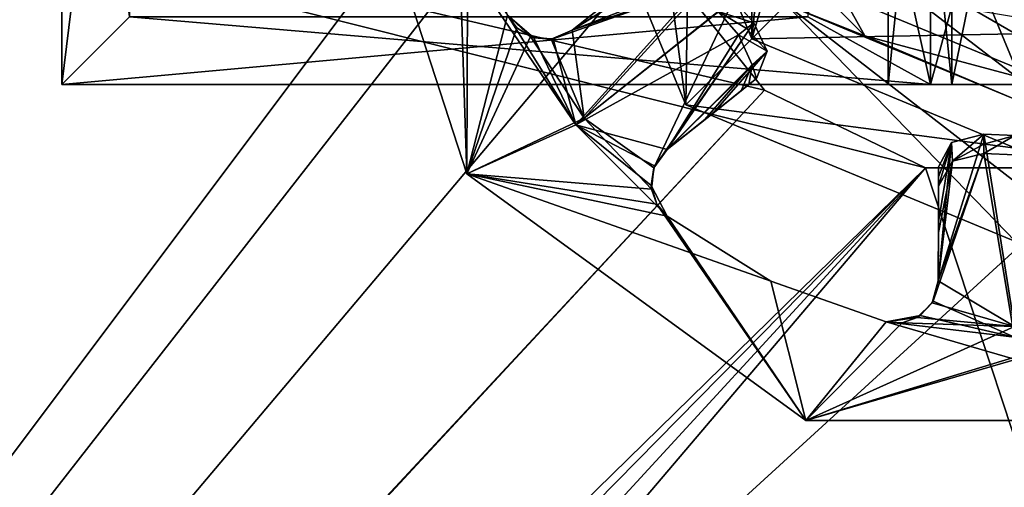
# Model space of a CAD drawing. Units: millimetres. Extents: x -325 to 325, y -294 to 324.
# Drawn here: x 252 to 263, y -17 to -11 of the extents above; entities that cross this region are included whole.
import ezdxf

# ---------------------------------------------------------------- set-up
doc = ezdxf.new("R2010")
doc.units = ezdxf.units.MM
doc.header["$LTSCALE"] = 159.143519
for name, color, linetype in [('139', 7, 'CONTINUOUS'), ('140', 7, 'CONTINUOUS'), ('141', 7, 'CONTINUOUS'), ('202', 7, 'CONTINUOUS'), ('203', 7, 'CONTINUOUS'), ('204', 7, 'CONTINUOUS'), ('206', 7, 'CONTINUOUS'), ('207', 7, 'CONTINUOUS'), ('208', 7, 'CONTINUOUS'), ('217', 7, 'CONTINUOUS'), ('218', 7, 'CONTINUOUS'), ('219', 7, 'CONTINUOUS'), ('220', 7, 'CONTINUOUS'), ('235', 7, 'CONTINUOUS'), ('236', 7, 'CONTINUOUS'), ('247', 7, 'CONTINUOUS'), ('248', 7, 'CONTINUOUS'), ('249', 7, 'CONTINUOUS'), ('314', 7, 'CONTINUOUS'), ('315', 7, 'CONTINUOUS'), ('336', 7, 'CONTINUOUS'), ('372', 7, 'CONTINUOUS'), ('374', 7, 'CONTINUOUS'), ('376', 7, 'CONTINUOUS'), ('377', 7, 'CONTINUOUS'), ('378', 7, 'CONTINUOUS'), ('379', 7, 'CONTINUOUS'), ('380', 7, 'CONTINUOUS'), ('381', 7, 'CONTINUOUS'), ('529', 7, 'CONTINUOUS'), ('57', 7, 'CONTINUOUS'), ('577', 7, 'CONTINUOUS'), ('58', 7, 'CONTINUOUS'), ('59', 7, 'CONTINUOUS'), ('60', 7, 'CONTINUOUS'), ('63', 7, 'CONTINUOUS'), ('72', 7, 'CONTINUOUS'), ('74', 7, 'CONTINUOUS'), ('84', 7, 'CONTINUOUS'), ('85', 7, 'CONTINUOUS'), ('86', 7, 'CONTINUOUS')]:
    doc.layers.add(name, color=color, linetype=linetype)

msp = doc.modelspace()

# ---------------------------------------------------------------- linework, layer by layer
at = {"layer": '139', "color": 40, "linetype": 'Continuous', "true_color": 0xf1ae1b}
for points in [[(263.5, -11.95, 301), (263.5, -5.05, 301), (261.061, -6.061, 301), (263.5, -11.95, 301)], [(261.061, -10.939, 301), (263.5, -11.95, 301), (261.061, -6.061, 301), (261.061, -10.939, 301)]]:
    msp.add_3dface(points, dxfattribs=at)
at = {"layer": '140', "color": 40, "linetype": 'Continuous', "true_color": 0xf1ae1b}
for points in [[(263.5, -11.95, 301), (261.061, -10.939, 301), (263.5, -11.95, 299.8), (263.5, -11.95, 301)], [(263.5, -11.95, 299.8), (261.061, -10.939, 301), (261.061, -10.939, 299.8), (263.5, -11.95, 299.8)]]:
    msp.add_3dface(points, dxfattribs=at)
at = {"layer": '141', "linetype": 'Continuous'}
msp.add_3dface([(263.5, -11.95, 299.8), (261.061, -10.939, 299.8), (263.5, -11.35, 299.8), (263.5, -11.95, 299.8)], dxfattribs=at)
at = {"layer": '202', "color": 7, "linetype": 'Continuous'}
for points in [[(257.51, -11.332, 298.6), (258.314, -12.625, 298.6), (255.5, -8.5, 298.6), (257.51, -11.332, 298.6)], [(255.5, -8.5, 298.6), (258.314, -12.625, 298.6), (257.028, -13.202, 298.6), (255.5, -8.5, 298.6)], [(258.314, -12.625, 298.6), (259.393, -13.7, 298.6), (257.028, -13.202, 298.6), (258.314, -12.625, 298.6)], [(257.028, -13.202, 298.6), (259.393, -13.7, 298.6), (260.616, -14.466, 298.6), (257.028, -13.202, 298.6)], [(257.028, -13.202, 298.6), (261.976, -14.948, 298.6), (261.028, -16.108, 298.6), (257.028, -13.202, 298.6)], [(261.976, -14.948, 298.6), (257.028, -13.202, 298.6), (260.616, -14.466, 298.6), (261.976, -14.948, 298.6)], [(261.028, -16.108, 298.6), (261.976, -14.948, 298.6), (265.972, -16.108, 298.6), (261.028, -16.108, 298.6)], [(261.976, -14.948, 298.6), (263.488, -15.126, 298.6), (265.972, -16.108, 298.6), (261.976, -14.948, 298.6)]]:
    msp.add_3dface(points, dxfattribs=at)
at = {"layer": '203', "color": 7, "linetype": 'Continuous'}
for points in [[(255.5, -8.5, 298.6), (257.028, -13.202, 298.6), (255.5, -8.5, 299), (255.5, -8.5, 298.6)], [(255.5, -8.5, 299), (257.028, -13.202, 298.6), (257.028, -13.202, 299), (255.5, -8.5, 299)], [(257.028, -13.202, 298.6), (261.028, -16.108, 298.6), (257.028, -13.202, 299), (257.028, -13.202, 298.6)], [(257.028, -13.202, 299), (261.028, -16.108, 298.6), (261.028, -16.108, 299), (257.028, -13.202, 299)], [(261.028, -16.108, 298.6), (265.972, -16.108, 298.6), (261.028, -16.108, 299), (261.028, -16.108, 298.6)], [(261.028, -16.108, 299), (265.972, -16.108, 298.6), (265.972, -16.108, 299), (261.028, -16.108, 299)]]:
    msp.add_3dface(points, dxfattribs=at)
at = {"layer": '204', "color": 7, "linetype": 'Continuous'}
for points in [[(255.5, -8.5, 299), (257.028, -13.202, 299), (256.874, -8.534, 299), (255.5, -8.5, 299)], [(256.874, -8.534, 299), (257.028, -13.202, 299), (257.039, -9.968, 299), (256.874, -8.534, 299)], [(257.039, -9.968, 299), (257.028, -13.202, 299), (257.51, -11.332, 299), (257.039, -9.968, 299)], [(257.51, -11.332, 299), (257.028, -13.202, 299), (257.62, -11.483, 299), (257.51, -11.332, 299)], [(257.028, -13.202, 299), (257.778, -11.583, 299), (257.62, -11.483, 299), (257.028, -13.202, 299)], [(258.413, -12.546, 299), (257.778, -11.583, 299), (257.028, -13.202, 299), (258.413, -12.546, 299)], [(259.208, -13.382, 299), (258.413, -12.546, 299), (257.028, -13.202, 299), (259.208, -13.382, 299)], [(259.208, -13.382, 299), (257.028, -13.202, 299), (259.27, -13.558, 299), (259.208, -13.382, 299)], [(257.028, -13.202, 299), (261.028, -16.108, 299), (259.27, -13.558, 299), (257.028, -13.202, 299)], [(259.27, -13.558, 299), (261.028, -16.108, 299), (259.393, -13.7, 299), (259.27, -13.558, 299)], [(259.393, -13.7, 299), (261.028, -16.108, 299), (260.616, -14.466, 299), (259.393, -13.7, 299)], [(260.616, -14.466, 299), (261.028, -16.108, 299), (261.976, -14.948, 299), (260.616, -14.466, 299)], [(261.976, -14.948, 299), (261.028, -16.108, 299), (262.163, -14.957, 299), (261.976, -14.948, 299)], [(261.028, -16.108, 299), (265.972, -16.108, 299), (265.001, -14.954, 299), (261.028, -16.108, 299)], [(264.814, -14.961, 299), (261.028, -16.108, 299), (265.001, -14.954, 299), (264.814, -14.961, 299)], [(261.028, -16.108, 299), (263.489, -15, 299), (262.163, -14.957, 299), (261.028, -16.108, 299)], [(263.489, -15, 299), (261.028, -16.108, 299), (264.814, -14.961, 299), (263.489, -15, 299)], [(263.489, -15, 299), (262.34, -14.896, 299), (262.163, -14.957, 299), (263.489, -15, 299)]]:
    msp.add_3dface(points, dxfattribs=at)
at = {"layer": '206', "color": 7, "linetype": 'Continuous'}
for points in [[(258.273, -11.51, 298.672), (259.96, -10.851, 297.425), (259.667, -10.62, 297.516), (258.273, -11.51, 298.672)], [(258.816, -11.078, 298.192), (258.273, -11.51, 298.672), (259.667, -10.62, 297.516), (258.816, -11.078, 298.192)], [(258.413, -12.546, 299), (259.96, -10.851, 297.425), (258.273, -11.51, 298.672), (258.413, -12.546, 299)], [(260.174, -11.146, 297.425), (259.96, -10.851, 297.425), (258.413, -12.546, 299), (260.174, -11.146, 297.425)], [(259.235, -13.131, 298.857), (260.174, -11.146, 297.425), (258.413, -12.546, 299), (259.235, -13.131, 298.857)], [(260.413, -11.421, 297.425), (260.174, -11.146, 297.425), (259.235, -13.131, 298.857), (260.413, -11.421, 297.425)], [(259.392, -12.916, 298.672), (260.413, -11.421, 297.425), (259.235, -13.131, 298.857), (259.392, -12.916, 298.672)], [(260.572, -11.758, 297.516), (260.413, -11.421, 297.425), (259.392, -12.916, 298.672), (260.572, -11.758, 297.516)], [(257.778, -11.583, 299), (258.413, -12.546, 299), (258.024, -11.615, 298.86), (257.778, -11.583, 299)], [(258.024, -11.615, 298.86), (258.413, -12.546, 299), (258.273, -11.51, 298.672), (258.024, -11.615, 298.86)], [(259.934, -12.485, 298.193), (260.572, -11.758, 297.516), (259.392, -12.916, 298.672), (259.934, -12.485, 298.193)], [(260.444, -12.079, 297.744), (260.572, -11.758, 297.516), (259.934, -12.485, 298.193), (260.444, -12.079, 297.744)], [(259.208, -13.382, 299), (259.235, -13.131, 298.857), (258.413, -12.546, 299), (259.208, -13.382, 299)], [(263.489, -15, 299), (263.129, -12.734, 297.425), (262.591, -14.463, 298.672), (263.489, -15, 299)], [(262.591, -14.463, 298.672), (263.129, -12.734, 297.425), (262.747, -12.831, 297.526), (262.591, -14.463, 298.672)], [(263.493, -12.75, 297.425), (263.129, -12.734, 297.425), (263.489, -15, 299), (263.493, -12.75, 297.425)], [(262.592, -13.769, 298.192), (262.591, -14.463, 298.672), (262.747, -12.831, 297.526), (262.592, -13.769, 298.192)], [(262.593, -13.118, 297.744), (262.592, -13.769, 298.192), (262.747, -12.831, 297.526), (262.593, -13.118, 297.744)], [(262.518, -14.723, 298.86), (263.489, -15, 299), (262.591, -14.463, 298.672), (262.518, -14.723, 298.86)], [(262.34, -14.896, 299), (263.489, -15, 299), (262.518, -14.723, 298.86), (262.34, -14.896, 299)]]:
    msp.add_3dface(points, dxfattribs=at)
at = {"layer": '207', "color": 7, "linetype": 'Continuous'}
for points in [[(260.174, -11.146, 297.425), (260.413, -11.421, 297.425), (259.994, -11.289, 297.097), (260.174, -11.146, 297.425)], [(259.994, -11.289, 297.097), (260.413, -11.421, 297.425), (260.327, -11.49, 297.268), (259.994, -11.289, 297.097)], [(260.233, -11.565, 297.097), (259.994, -11.289, 297.097), (260.327, -11.49, 297.268), (260.233, -11.565, 297.097)], [(263.127, -12.964, 297.097), (263.493, -12.75, 297.425), (263.492, -12.979, 297.097), (263.127, -12.964, 297.097)], [(263.493, -12.75, 297.425), (263.127, -12.964, 297.097), (263.128, -12.854, 297.253), (263.493, -12.75, 297.425)], [(263.129, -12.734, 297.425), (263.493, -12.75, 297.425), (263.128, -12.854, 297.253), (263.129, -12.734, 297.425)]]:
    msp.add_3dface(points, dxfattribs=at)
at = {"layer": '208', "color": 7, "linetype": 'Continuous'}
for points in [[(259.779, -10.993, 297.097), (258.273, -11.51, 298.184), (259.471, -10.759, 297.195), (259.779, -10.993, 297.097)], [(258.273, -11.51, 298.184), (258.72, -11.154, 297.789), (259.471, -10.759, 297.195), (258.273, -11.51, 298.184)], [(258.273, -11.51, 298.184), (259.779, -10.993, 297.097), (258.047, -11.611, 298.356), (258.273, -11.51, 298.184)], [(258.047, -11.611, 298.356), (259.779, -10.993, 297.097), (258.314, -12.625, 298.6), (258.047, -11.611, 298.356)], [(259.779, -10.993, 297.097), (259.994, -11.289, 297.097), (258.314, -12.625, 298.6), (259.779, -10.993, 297.097)], [(257.51, -11.332, 298.6), (257.818, -11.597, 298.492), (258.314, -12.625, 298.6), (257.51, -11.332, 298.6)], [(259.994, -11.289, 297.097), (260.233, -11.565, 297.097), (258.314, -12.625, 298.6), (259.994, -11.289, 297.097)], [(257.818, -11.597, 298.492), (258.047, -11.611, 298.356), (258.314, -12.625, 298.6), (257.818, -11.597, 298.492)], [(258.314, -12.625, 298.6), (260.233, -11.565, 297.097), (259.392, -12.916, 298.184), (258.314, -12.625, 298.6)], [(259.392, -12.916, 298.184), (260.233, -11.565, 297.097), (260.393, -11.918, 297.195), (259.392, -12.916, 298.184)], [(259.838, -12.561, 297.789), (259.392, -12.916, 298.184), (260.393, -11.918, 297.195), (259.838, -12.561, 297.789)], [(260.263, -12.223, 297.415), (259.838, -12.561, 297.789), (260.393, -11.918, 297.195), (260.263, -12.223, 297.415)], [(259.393, -13.7, 298.6), (258.314, -12.625, 298.6), (259.204, -13.338, 298.491), (259.393, -13.7, 298.6)], [(259.204, -13.338, 298.491), (258.314, -12.625, 298.6), (259.244, -13.108, 298.353), (259.204, -13.338, 298.491)], [(259.244, -13.108, 298.353), (258.314, -12.625, 298.6), (259.392, -12.916, 298.184), (259.244, -13.108, 298.353)], [(262.591, -14.463, 298.184), (263.127, -12.964, 297.097), (262.53, -14.702, 298.356), (262.591, -14.463, 298.184)], [(262.53, -14.702, 298.356), (263.127, -12.964, 297.097), (263.488, -15.126, 298.6), (262.53, -14.702, 298.356)], [(263.127, -12.964, 297.097), (262.591, -14.463, 298.184), (262.76, -13.052, 297.19), (263.127, -12.964, 297.097)], [(263.127, -12.964, 297.097), (263.492, -12.979, 297.097), (263.488, -15.126, 298.6), (263.127, -12.964, 297.097)], [(262.591, -14.463, 298.184), (262.592, -13.892, 297.789), (262.76, -13.052, 297.19), (262.591, -14.463, 298.184)], [(262.592, -13.892, 297.789), (262.593, -13.349, 297.415), (262.76, -13.052, 297.19), (262.592, -13.892, 297.789)], [(262.376, -14.873, 298.492), (262.53, -14.702, 298.356), (263.488, -15.126, 298.6), (262.376, -14.873, 298.492)], [(261.976, -14.948, 298.6), (262.376, -14.873, 298.492), (263.488, -15.126, 298.6), (261.976, -14.948, 298.6)]]:
    msp.add_3dface(points, dxfattribs=at)
at = {"layer": '217', "color": 7, "linetype": 'Continuous'}
for points in [[(258.273, -11.51, 298.672), (258.816, -11.078, 298.192), (258.273, -11.51, 298.184), (258.273, -11.51, 298.672)], [(258.816, -11.078, 298.192), (258.72, -11.154, 297.789), (258.273, -11.51, 298.184), (258.816, -11.078, 298.192)]]:
    msp.add_3dface(points, dxfattribs=at)
at = {"layer": '218', "color": 7, "linetype": 'Continuous'}
for points in [[(260.616, -14.466, 298.6), (259.393, -13.7, 298.6), (260.616, -14.466, 299), (260.616, -14.466, 298.6)], [(259.393, -13.7, 298.6), (259.393, -13.7, 299), (260.616, -14.466, 299), (259.393, -13.7, 298.6)], [(261.976, -14.948, 298.6), (260.616, -14.466, 298.6), (261.976, -14.948, 299), (261.976, -14.948, 298.6)], [(260.616, -14.466, 298.6), (260.616, -14.466, 299), (261.976, -14.948, 299), (260.616, -14.466, 298.6)]]:
    msp.add_3dface(points, dxfattribs=at)
at = {"layer": '219', "color": 7, "linetype": 'Continuous'}
for points in [[(260.444, -12.079, 297.744), (259.934, -12.485, 298.193), (260.357, -12.148, 297.586), (260.444, -12.079, 297.744)], [(259.934, -12.485, 298.193), (260.263, -12.223, 297.415), (260.357, -12.148, 297.586), (259.934, -12.485, 298.193)], [(259.934, -12.485, 298.193), (259.838, -12.561, 297.789), (260.263, -12.223, 297.415), (259.934, -12.485, 298.193)], [(259.934, -12.485, 298.193), (259.392, -12.916, 298.672), (259.838, -12.561, 297.789), (259.934, -12.485, 298.193)], [(259.392, -12.916, 298.672), (259.392, -12.916, 298.184), (259.838, -12.561, 297.789), (259.392, -12.916, 298.672)]]:
    msp.add_3dface(points, dxfattribs=at)
at = {"layer": '220', "color": 7, "linetype": 'Continuous'}
for points in [[(262.592, -13.769, 298.192), (262.593, -13.118, 297.744), (262.593, -13.239, 297.571), (262.592, -13.769, 298.192)], [(262.593, -13.349, 297.415), (262.592, -13.769, 298.192), (262.593, -13.239, 297.571), (262.593, -13.349, 297.415)], [(262.592, -13.769, 298.192), (262.593, -13.349, 297.415), (262.592, -13.892, 297.789), (262.592, -13.769, 298.192)], [(262.591, -14.463, 298.672), (262.592, -13.769, 298.192), (262.591, -14.463, 298.184), (262.591, -14.463, 298.672)], [(262.592, -13.769, 298.192), (262.592, -13.892, 297.789), (262.591, -14.463, 298.184), (262.592, -13.769, 298.192)]]:
    msp.add_3dface(points, dxfattribs=at)
at = {"layer": '235', "color": 7, "linetype": 'Continuous'}
for points in [[(260.572, -11.758, 297.516), (260.233, -11.565, 297.097), (260.327, -11.49, 297.268), (260.572, -11.758, 297.516)], [(260.413, -11.421, 297.425), (260.572, -11.758, 297.516), (260.327, -11.49, 297.268), (260.413, -11.421, 297.425)], [(260.233, -11.565, 297.097), (260.572, -11.758, 297.516), (260.393, -11.918, 297.195), (260.233, -11.565, 297.097)], [(260.572, -11.758, 297.516), (260.444, -12.079, 297.744), (260.393, -11.918, 297.195), (260.572, -11.758, 297.516)], [(260.263, -12.223, 297.415), (260.393, -11.918, 297.195), (260.357, -12.148, 297.586), (260.263, -12.223, 297.415)], [(260.393, -11.918, 297.195), (260.444, -12.079, 297.744), (260.357, -12.148, 297.586), (260.393, -11.918, 297.195)]]:
    msp.add_3dface(points, dxfattribs=at)
at = {"layer": '236', "color": 7, "linetype": 'Continuous'}
for points in [[(262.747, -12.831, 297.526), (263.129, -12.734, 297.425), (262.76, -13.052, 297.19), (262.747, -12.831, 297.526)], [(263.129, -12.734, 297.425), (263.128, -12.854, 297.253), (262.76, -13.052, 297.19), (263.129, -12.734, 297.425)], [(262.593, -13.118, 297.744), (262.747, -12.831, 297.526), (262.593, -13.239, 297.571), (262.593, -13.118, 297.744)], [(262.593, -13.349, 297.415), (262.747, -12.831, 297.526), (262.76, -13.052, 297.19), (262.593, -13.349, 297.415)], [(262.747, -12.831, 297.526), (262.593, -13.349, 297.415), (262.593, -13.239, 297.571), (262.747, -12.831, 297.526)], [(263.128, -12.854, 297.253), (263.127, -12.964, 297.097), (262.76, -13.052, 297.19), (263.128, -12.854, 297.253)]]:
    msp.add_3dface(points, dxfattribs=at)
at = {"layer": '247', "color": 7, "linetype": 'Continuous'}
for points in [[(257.778, -11.583, 299), (257.818, -11.597, 298.492), (257.51, -11.332, 298.6), (257.778, -11.583, 299)], [(257.778, -11.583, 299), (257.51, -11.332, 298.6), (257.62, -11.483, 299), (257.778, -11.583, 299)], [(257.51, -11.332, 298.6), (257.51, -11.332, 299), (257.62, -11.483, 299), (257.51, -11.332, 298.6)], [(257.778, -11.583, 299), (258.024, -11.615, 298.86), (257.818, -11.597, 298.492), (257.778, -11.583, 299)], [(258.024, -11.615, 298.86), (258.047, -11.611, 298.356), (257.818, -11.597, 298.492), (258.024, -11.615, 298.86)], [(258.024, -11.615, 298.86), (258.273, -11.51, 298.672), (258.047, -11.611, 298.356), (258.024, -11.615, 298.86)], [(258.273, -11.51, 298.672), (258.273, -11.51, 298.184), (258.047, -11.611, 298.356), (258.273, -11.51, 298.672)]]:
    msp.add_3dface(points, dxfattribs=at)
at = {"layer": '248', "color": 7, "linetype": 'Continuous'}
for points in [[(259.392, -12.916, 298.672), (259.235, -13.131, 298.857), (259.392, -12.916, 298.184), (259.392, -12.916, 298.672)], [(259.235, -13.131, 298.857), (259.244, -13.108, 298.353), (259.392, -12.916, 298.184), (259.235, -13.131, 298.857)], [(259.235, -13.131, 298.857), (259.204, -13.338, 298.491), (259.244, -13.108, 298.353), (259.235, -13.131, 298.857)], [(259.235, -13.131, 298.857), (259.208, -13.382, 299), (259.204, -13.338, 298.491), (259.235, -13.131, 298.857)], [(259.204, -13.338, 298.491), (259.208, -13.382, 299), (259.27, -13.558, 299), (259.204, -13.338, 298.491)], [(259.393, -13.7, 298.6), (259.204, -13.338, 298.491), (259.393, -13.7, 299), (259.393, -13.7, 298.6)], [(259.204, -13.338, 298.491), (259.27, -13.558, 299), (259.393, -13.7, 299), (259.204, -13.338, 298.491)]]:
    msp.add_3dface(points, dxfattribs=at)
at = {"layer": '249', "color": 7, "linetype": 'Continuous'}
for points in [[(262.518, -14.723, 298.86), (262.591, -14.463, 298.672), (262.53, -14.702, 298.356), (262.518, -14.723, 298.86)], [(262.591, -14.463, 298.672), (262.591, -14.463, 298.184), (262.53, -14.702, 298.356), (262.591, -14.463, 298.672)], [(262.34, -14.896, 299), (262.518, -14.723, 298.86), (262.376, -14.873, 298.492), (262.34, -14.896, 299)], [(262.518, -14.723, 298.86), (262.53, -14.702, 298.356), (262.376, -14.873, 298.492), (262.518, -14.723, 298.86)], [(262.34, -14.896, 299), (262.376, -14.873, 298.492), (261.976, -14.948, 298.6), (262.34, -14.896, 299)], [(262.34, -14.896, 299), (261.976, -14.948, 298.6), (262.163, -14.957, 299), (262.34, -14.896, 299)], [(261.976, -14.948, 298.6), (261.976, -14.948, 299), (262.163, -14.957, 299), (261.976, -14.948, 298.6)]]:
    msp.add_3dface(points, dxfattribs=at)
at = {"layer": '314', "color": 244, "linetype": 'Continuous', "true_color": 0xa71325}
for points in [[(234, -5.999, 300), (231.403, -43.501, 300), (259.221, -6.44, 300), (234, -5.999, 300)], [(231.403, -43.501, 300), (258.75, -8.5, 300), (259.221, -6.44, 300), (231.403, -43.501, 300)], [(258.75, -8.5, 300), (231.403, -43.501, 300), (259.221, -10.56, 300), (258.75, -8.5, 300)], [(259.221, -10.56, 300), (231.403, -43.501, 300), (260.54, -12.215, 300), (259.221, -10.56, 300)], [(231.403, -43.501, 300), (232.5, -42.402, 300), (260.54, -12.215, 300), (231.403, -43.501, 300)], [(260.54, -12.215, 300), (232.5, -42.402, 300), (262.441, -13.13, 300), (260.54, -12.215, 300)], [(236.597, -46.499, 300), (235.5, -47.598, 300), (296.46, -12.215, 300), (236.597, -46.499, 300)], [(235.5, -47.598, 300), (277.441, -108.87, 300), (296.46, -12.215, 300), (235.5, -47.598, 300)], [(235.5, -42.402, 300), (236.597, -43.501, 300), (296.46, -12.215, 300), (235.5, -42.402, 300)], [(294.559, -13.13, 300), (235.5, -42.402, 300), (296.46, -12.215, 300), (294.559, -13.13, 300)], [(237, -45, 300), (236.597, -46.499, 300), (296.46, -12.215, 300), (237, -45, 300)], [(236.597, -43.501, 300), (237, -45, 300), (296.46, -12.215, 300), (236.597, -43.501, 300)], [(232.5, -42.402, 300), (234, -42.001, 300), (294.559, -13.13, 300), (232.5, -42.402, 300)], [(262.441, -13.13, 300), (232.5, -42.402, 300), (264.559, -13.13, 300), (262.441, -13.13, 300)], [(264.559, -13.13, 300), (232.5, -42.402, 300), (292.441, -13.13, 300), (264.559, -13.13, 300)], [(292.441, -13.13, 300), (232.5, -42.402, 300), (294.559, -13.13, 300), (292.441, -13.13, 300)], [(234, -42.001, 300), (235.5, -42.402, 300), (294.559, -13.13, 300), (234, -42.001, 300)]]:
    msp.add_3dface(points, dxfattribs=at)
at = {"layer": '315', "color": 7, "linetype": 'Continuous', "true_color": 0xe0f2ff}
for points in [[(234, -42.001, 299), (234, -5.999, 299), (262.441, -13.13, 299), (234, -42.001, 299)], [(262.441, -13.13, 299), (234, -5.999, 299), (260.54, -12.215, 299), (262.441, -13.13, 299)], [(260.54, -12.215, 299), (234, -5.999, 299), (259.221, -10.56, 299), (260.54, -12.215, 299)], [(235.5, -42.402, 299), (234, -42.001, 299), (262.441, -13.13, 299), (235.5, -42.402, 299)], [(236.597, -43.501, 299), (235.5, -42.402, 299), (262.441, -13.13, 299), (236.597, -43.501, 299)], [(295.097, -112.001, 299), (236.597, -43.501, 299), (262.441, -13.13, 299), (295.097, -112.001, 299)], [(264.559, -13.13, 299), (295.097, -112.001, 299), (262.441, -13.13, 299), (264.559, -13.13, 299)]]:
    msp.add_3dface(points, dxfattribs=at)
at = {"layer": '336', "color": 7, "linetype": 'Continuous', "true_color": 0xe0f2ff}
for points in [[(259.221, -10.56, 300), (260.54, -12.215, 300), (259.221, -10.56, 299), (259.221, -10.56, 300)], [(260.54, -12.215, 300), (260.54, -12.215, 299), (259.221, -10.56, 299), (260.54, -12.215, 300)], [(260.54, -12.215, 300), (262.441, -13.13, 300), (260.54, -12.215, 299), (260.54, -12.215, 300)], [(262.441, -13.13, 300), (262.441, -13.13, 299), (260.54, -12.215, 299), (262.441, -13.13, 300)], [(262.441, -13.13, 300), (264.559, -13.13, 300), (262.441, -13.13, 299), (262.441, -13.13, 300)], [(264.559, -13.13, 300), (264.559, -13.13, 299), (262.441, -13.13, 299), (264.559, -13.13, 300)]]:
    msp.add_3dface(points, dxfattribs=at)
at = {"layer": '372', "color": 7, "linetype": 'Continuous'}
for points in [[(260.426, -10.275, 299.8), (261.725, -11.574, 299.8), (260.859, -10.025, 299.8), (260.426, -10.275, 299.8)], [(263.5, -12.05, 299.8), (263.5, -11.55, 299.8), (260.859, -10.025, 299.8), (263.5, -12.05, 299.8)], [(261.725, -11.574, 299.8), (263.5, -12.05, 299.8), (260.859, -10.025, 299.8), (261.725, -11.574, 299.8)]]:
    msp.add_3dface(points, dxfattribs=at)
at = {"layer": '374', "color": 7, "linetype": 'Continuous'}
for points in [[(258, -8.5, 300), (259.1, -8.5, 300), (259.611, -12.389, 300), (258, -8.5, 300)], [(259.1, -8.5, 300), (260.389, -11.611, 300), (259.611, -12.389, 300), (259.1, -8.5, 300)], [(260.389, -11.611, 300), (263.5, -12.9, 300), (259.611, -12.389, 300), (260.389, -11.611, 300)], [(259.611, -12.389, 300), (263.5, -12.9, 300), (263.5, -14, 300), (259.611, -12.389, 300)]]:
    msp.add_3dface(points, dxfattribs=at)
at = {"layer": '376', "color": 7, "linetype": 'Continuous'}
for points in [[(259.1, -8.5, 294), (260.389, -5.389, 294), (260.389, -11.611, 294), (259.1, -8.5, 294)], [(260.389, -5.389, 294), (260.859, -6.975, 294), (260.389, -11.611, 294), (260.389, -5.389, 294)], [(260.859, -6.975, 294), (260.859, -10.025, 294), (260.389, -11.611, 294), (260.859, -6.975, 294)], [(260.859, -10.025, 294), (263.5, -11.55, 294), (260.389, -11.611, 294), (260.859, -10.025, 294)], [(263.5, -11.55, 294), (263.5, -12.9, 294), (260.389, -11.611, 294), (263.5, -11.55, 294)]]:
    msp.add_3dface(points, dxfattribs=at)
at = {"layer": '377', "color": 7, "linetype": 'Continuous'}
for points in [[(263.5, -11.55, 299.8), (263.5, -11.55, 294), (260.859, -10.025, 294), (263.5, -11.55, 299.8)], [(260.859, -10.025, 299.8), (263.5, -11.55, 299.8), (260.859, -10.025, 294), (260.859, -10.025, 299.8)]]:
    msp.add_3dface(points, dxfattribs=at)
at = {"layer": '378', "color": 7, "linetype": 'Continuous'}
for points in [[(261.725, -11.574, 299.8), (260.426, -10.275, 299.8), (261.725, -11.574, 301), (261.725, -11.574, 299.8)], [(260.426, -10.275, 299.8), (260.426, -10.275, 301), (261.725, -11.574, 301), (260.426, -10.275, 299.8)], [(263.5, -12.05, 299.8), (261.725, -11.574, 299.8), (263.5, -12.05, 301), (263.5, -12.05, 299.8)], [(263.5, -12.05, 301), (261.725, -11.574, 299.8), (261.725, -11.574, 301), (263.5, -12.05, 301)]]:
    msp.add_3dface(points, dxfattribs=at)
at = {"layer": '379', "color": 7, "linetype": 'Continuous'}
for points in [[(260.389, -11.611, 300), (259.1, -8.5, 300), (260.389, -11.611, 294), (260.389, -11.611, 300)], [(259.1, -8.5, 300), (259.1, -8.5, 294), (260.389, -11.611, 294), (259.1, -8.5, 300)], [(263.5, -12.9, 300), (260.389, -11.611, 300), (263.5, -12.9, 294), (263.5, -12.9, 300)], [(263.5, -12.9, 294), (260.389, -11.611, 300), (260.389, -11.611, 294), (263.5, -12.9, 294)]]:
    msp.add_3dface(points, dxfattribs=at)
at = {"layer": '380', "color": 7, "linetype": 'Continuous'}
for points in [[(261.725, -11.574, 301), (260.426, -10.275, 301), (260.794, -11.206, 301), (261.725, -11.574, 301)], [(263.5, -12.327, 301), (261.725, -11.574, 301), (260.794, -11.206, 301), (263.5, -12.327, 301)], [(263.5, -12.05, 301), (261.725, -11.574, 301), (263.5, -12.327, 301), (263.5, -12.05, 301)]]:
    msp.add_3dface(points, dxfattribs=at)
at = {"layer": '381', "color": 7, "linetype": 'Continuous'}
for points in [[(259.673, -8.5, 301), (258, -8.5, 300), (259.611, -12.389, 300), (259.673, -8.5, 301)], [(260.794, -11.206, 301), (259.673, -8.5, 301), (259.611, -12.389, 300), (260.794, -11.206, 301)], [(260.794, -11.206, 301), (259.611, -12.389, 300), (263.5, -14, 300), (260.794, -11.206, 301)], [(263.5, -12.327, 301), (260.794, -11.206, 301), (263.5, -13.301, 300.731), (263.5, -12.327, 301)], [(260.794, -11.206, 301), (263.5, -14, 300), (263.5, -13.301, 300.731), (260.794, -11.206, 301)]]:
    msp.add_3dface(points, dxfattribs=at)
at = {"layer": '529', "color": 253, "linetype": 'Continuous', "true_color": 0xa2afbf}
for points in [[(-323.2, -270.7, -297.5), (-323.2, 271.5, -297.5), (324.2, 320.7, -297.5), (-323.2, -270.7, -297.5)], [(323.2, 271.5, -297.5), (-323.2, -270.7, -297.5), (324.2, 320.7, -297.5), (323.2, 271.5, -297.5)], [(323.2, -270.7, -297.5), (-323.2, -270.7, -297.5), (323.2, 271.5, -297.5), (323.2, -270.7, -297.5)]]:
    msp.add_3dface(points, dxfattribs=at)
at = {"layer": '57', "color": 7, "linetype": 'Continuous'}
for points in [[(252.25, -4.85, 172.7), (253.05, -5.65, 172.7), (252.25, -12.15, 172.7), (252.25, -4.85, 172.7)], [(262.5, -12.15, 172.7), (261.05, -11.35, 172.7), (262.5, -4.85, 172.7), (262.5, -12.15, 172.7)], [(253.05, -5.65, 172.7), (253.05, -11.35, 172.7), (252.25, -12.15, 172.7), (253.05, -5.65, 172.7)], [(253.05, -11.35, 172.7), (261.05, -11.35, 172.7), (252.25, -12.15, 172.7), (253.05, -11.35, 172.7)], [(261.05, -11.35, 172.7), (262.5, -12.15, 172.7), (252.25, -12.15, 172.7), (261.05, -11.35, 172.7)]]:
    msp.add_3dface(points, dxfattribs=at)
at = {"layer": '577', "color": 253, "linetype": 'Continuous', "true_color": 0xa2afbf}
for points in [[(322.5, 271.5, 299), (225.5, 271.5, 299), (225.5, -268.5, 299), (322.5, 271.5, 299)], [(322.5, 271.5, 299), (225.5, -268.5, 299), (322.5, -268.5, 299), (322.5, 271.5, 299)]]:
    msp.add_3dface(points, dxfattribs=at)
at = {"layer": '58', "color": 7, "linetype": 'Continuous'}
for points in [[(252.25, -12.15, 226.7), (253.05, -11.35, 226.7), (252.25, -4.85, 226.7), (252.25, -12.15, 226.7)], [(261.05, -5.65, 226.7), (262.5, -12.15, 226.7), (262.5, -4.85, 226.7), (261.05, -5.65, 226.7)], [(261.05, -5.65, 226.7), (261.05, -11.35, 226.7), (262.5, -12.15, 226.7), (261.05, -5.65, 226.7)], [(262.5, -12.15, 226.7), (253.05, -11.35, 226.7), (252.25, -12.15, 226.7), (262.5, -12.15, 226.7)], [(261.05, -11.35, 226.7), (253.05, -11.35, 226.7), (262.5, -12.15, 226.7), (261.05, -11.35, 226.7)]]:
    msp.add_3dface(points, dxfattribs=at)
at = {"layer": '59', "color": 7, "linetype": 'Continuous'}
for points in [[(252.25, -4.85, 172.7), (252.25, -12.15, 172.7), (252.25, -12.15, 226.7), (252.25, -4.85, 172.7)], [(252.25, -4.85, 172.7), (252.25, -12.15, 226.7), (252.25, -4.85, 226.7), (252.25, -4.85, 172.7)]]:
    msp.add_3dface(points, dxfattribs=at)
at = {"layer": '60', "color": 7, "linetype": 'Continuous'}
for points in [[(252.25, -12.15, 172.7), (262.5, -12.15, 172.7), (262.5, -12.15, 196.7), (252.25, -12.15, 172.7)], [(252.25, -12.15, 172.7), (262.5, -12.15, 226.7), (252.25, -12.15, 226.7), (252.25, -12.15, 172.7)], [(262.5, -12.15, 226.7), (252.25, -12.15, 172.7), (262.5, -12.15, 202.7), (262.5, -12.15, 226.7)], [(252.25, -12.15, 172.7), (262.5, -12.15, 196.7), (262.75, -12.15, 198.401), (252.25, -12.15, 172.7)], [(262.5, -12.15, 202.7), (252.25, -12.15, 172.7), (262, -12.15, 199.7), (262.5, -12.15, 202.7)], [(262, -12.15, 199.7), (252.25, -12.15, 172.7), (262.75, -12.15, 198.401), (262, -12.15, 199.7)], [(262.5, -12.15, 202.7), (262, -12.15, 199.7), (262.75, -12.15, 200.999), (262.5, -12.15, 202.7)], [(262.5, -12.15, 196.7), (264.5, -12.15, 196.7), (264.25, -12.15, 198.401), (262.5, -12.15, 196.7)], [(262.75, -12.15, 198.401), (262.5, -12.15, 196.7), (264.25, -12.15, 198.401), (262.75, -12.15, 198.401)], [(264.5, -12.15, 202.7), (262.5, -12.15, 202.7), (262.75, -12.15, 200.999), (264.5, -12.15, 202.7)], [(264.25, -12.15, 200.999), (264.5, -12.15, 202.7), (262.75, -12.15, 200.999), (264.25, -12.15, 200.999)]]:
    msp.add_3dface(points, dxfattribs=at)
at = {"layer": '63', "color": 7, "linetype": 'Continuous'}
for points in [[(262.5, -12.15, 202.7), (264.5, -12.15, 202.7), (262.5, -4.85, 202.7), (262.5, -12.15, 202.7)], [(264.5, -12.15, 202.7), (264.5, -4.85, 202.7), (262.5, -4.85, 202.7), (264.5, -12.15, 202.7)]]:
    msp.add_3dface(points, dxfattribs=at)
at = {"layer": '72', "color": 7, "linetype": 'Continuous'}
for points in [[(262.5, -4.85, 226.7), (262.5, -12.15, 226.7), (262.5, -12.15, 202.7), (262.5, -4.85, 226.7)], [(262.5, -4.85, 226.7), (262.5, -12.15, 202.7), (262.5, -4.85, 202.7), (262.5, -4.85, 226.7)]]:
    msp.add_3dface(points, dxfattribs=at)
at = {"layer": '74', "color": 7, "linetype": 'Continuous'}
for points in [[(264.5, -12.15, 196.7), (262.5, -12.15, 196.7), (264.5, -4.85, 196.7), (264.5, -12.15, 196.7)], [(264.5, -4.85, 196.7), (262.5, -12.15, 196.7), (262.5, -4.85, 196.7), (264.5, -4.85, 196.7)]]:
    msp.add_3dface(points, dxfattribs=at)
at = {"layer": '84', "color": 7, "linetype": 'Continuous'}
for points in [[(262.5, -12.15, 172.7), (262.5, -4.85, 172.7), (262.5, -4.85, 196.7), (262.5, -12.15, 172.7)], [(262.5, -12.15, 196.7), (262.5, -12.15, 172.7), (262.5, -4.85, 196.7), (262.5, -12.15, 196.7)]]:
    msp.add_3dface(points, dxfattribs=at)
at = {"layer": '85', "color": 7, "linetype": 'Continuous'}
for points in [[(262.75, -12.15, 200.999), (262, -12.15, 199.7), (262.75, -4.85, 200.999), (262.75, -12.15, 200.999)], [(262, -12.15, 199.7), (262, -4.85, 199.7), (262.75, -4.85, 200.999), (262, -12.15, 199.7)], [(264.25, -12.15, 200.999), (262.75, -12.15, 200.999), (264.25, -4.85, 200.999), (264.25, -12.15, 200.999)], [(262.75, -12.15, 200.999), (262.75, -4.85, 200.999), (264.25, -4.85, 200.999), (262.75, -12.15, 200.999)]]:
    msp.add_3dface(points, dxfattribs=at)
at = {"layer": '86', "color": 7, "linetype": 'Continuous'}
for points in [[(262, -12.15, 199.7), (262.75, -12.15, 198.401), (262, -4.85, 199.7), (262, -12.15, 199.7)], [(262, -4.85, 199.7), (262.75, -12.15, 198.401), (262.75, -4.85, 198.401), (262, -4.85, 199.7)], [(262.75, -12.15, 198.401), (264.25, -12.15, 198.401), (262.75, -4.85, 198.401), (262.75, -12.15, 198.401)], [(264.25, -12.15, 198.401), (264.25, -4.85, 198.401), (262.75, -4.85, 198.401), (264.25, -12.15, 198.401)]]:
    msp.add_3dface(points, dxfattribs=at)

doc.saveas('drawing.dxf')
